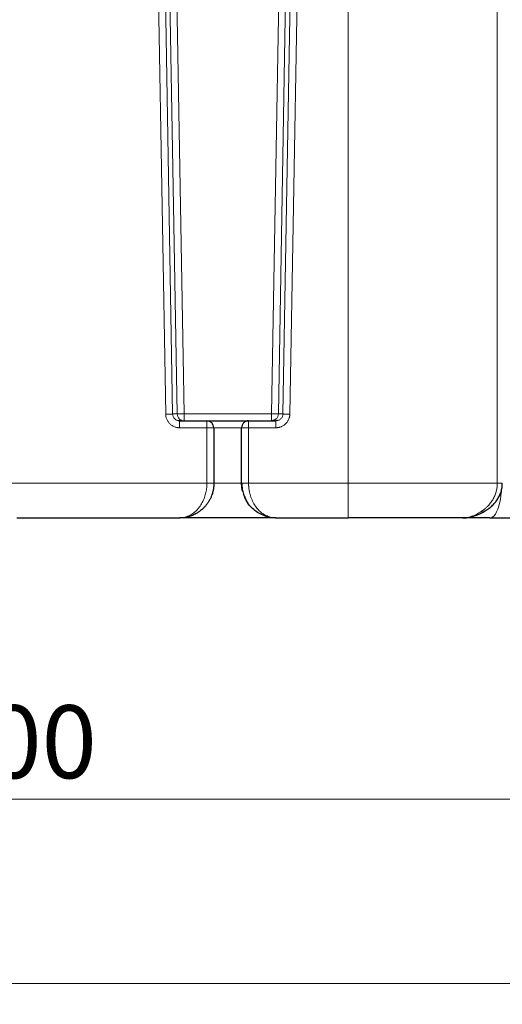
# Model space of a CAD drawing. Units: millimetres. Extents: x 0 to 420, y 0 to 297.
# Drawn here: x 144 to 167, y 152 to 199 of the extents above; entities that cross this region are included whole.
import ezdxf

# ---------------------------------------------------------------- set-up
doc = ezdxf.new("R2010")
doc.units = ezdxf.units.MM
doc.styles.add('SLDTEXTSTYLE0', font='TXT', dxfattribs={"width": 0.605})
doc.dimstyles.new('SLDDIMSTYLE0', dxfattribs={"dimtxt": 3.5, "dimasz": 3.5, "dimexe": 0, "dimexo": 0.0625, "dimgap": 0.875, "dimtad": 1, "dimlfac": 15, "dimrnd": 1e-09, "dimzin": 12, "dimdsep": 46, "dimtxsty": 'SLDTEXTSTYLE0', "dimsah": 1, "dimcen": 0.09, "dimadec": 0, "dimazin": 3, "dimtfac": 1, "dimtdec": 3, "dimtofl": 0, "dimtmove": 0, "dimatfit": 3, "dimfxl": 0, "dimfrac": 2, "dimtolj": 1, "dimtzin": 12, "dimarcsym": 0})

# ---------------------------------------------------------------- blocks, each defined once
blk = doc.blocks.new('_D_4')
at = {"color": 7, "linetype": 'Continuous', "lineweight": 0}
for p, q in [((185.556, 180.636), (185.556, 160.896)), ((98.889, 176.97), (98.889, 160.896)), ((98.889, 161.896), (185.556, 161.896))]:
    blk.add_line(p, q, dxfattribs=at)
at = {"color": 7, "linetype": 'Continuous', "lineweight": 18}
for points in [[(98.889, 161.896), (102.389, 161.357), (102.389, 162.434)], [(185.556, 161.896), (182.056, 162.434), (182.056, 161.357)]]:
    blk.add_solid(points, dxfattribs=at)
at = {"color": 7, "linetype": 'Continuous', "lineweight": 18, "insert": (136.875, 166.407), "char_height": 3.5, "attachment_point": 1, "style": 'SLDTEXTSTYLE0'}
blk.add_mtext('1300', dxfattribs=at)
blk = doc.blocks.new('_D_5')
at = {"color": 7, "linetype": 'Continuous', "lineweight": 0}
for p, q in [((82.089, 232.89), (82.089, 152.051)), ((185.556, 180.636), (185.556, 152.051)), ((185.556, 153.051), (82.089, 153.051))]:
    blk.add_line(p, q, dxfattribs=at)
at = {"color": 7, "linetype": 'Continuous', "lineweight": 18}
for points in [[(82.089, 153.051), (85.589, 152.513), (85.589, 153.589)], [(185.556, 153.051), (182.056, 153.589), (182.056, 152.513)]]:
    blk.add_solid(points, dxfattribs=at)
at = {"color": 7, "linetype": 'Continuous', "lineweight": 18, "insert": (128.475, 157.563), "char_height": 3.5, "attachment_point": 1, "style": 'SLDTEXTSTYLE0'}
blk.add_mtext('1552', dxfattribs=at)
blk = doc.blocks.new('_D_6')
at = {"color": 7, "linetype": 'Continuous', "lineweight": 0}
for p, q in [((184.052, 244.403), (225.561, 244.403)), ((224.561, 244.403), (224.561, 175.403)), ((165.149, 175.403), (225.561, 175.403))]:
    blk.add_line(p, q, dxfattribs=at)
at = {"color": 7, "linetype": 'Continuous', "lineweight": 18}
for points in [[(224.561, 244.403), (224.022, 240.903), (225.099, 240.903)], [(224.561, 175.403), (225.099, 178.903), (224.022, 178.903)]]:
    blk.add_solid(points, dxfattribs=at)
at = {"color": 7, "linetype": 'Continuous', "lineweight": 18, "insert": (220.049, 204.556), "char_height": 3.5, "attachment_point": 1, "rotation": 90, "style": 'SLDTEXTSTYLE0'}
blk.add_mtext('1035', dxfattribs=at)

msp = doc.modelspace()

# ---------------------------------------------------------------- linework, layer by layer
at = {"color": 8, "linetype": 'Continuous', "lineweight": 18}
for p, q in [((149.78557, 237.40316), (150.78575, 180.39152)), ((151.11797, 180.39735), (150.11955, 237.4148)), ((150.33713, 237.41479), (151.33556, 180.39734)), ((150.66966, 237.40316), (151.66778, 180.40316)), ((156.86201, 237.40316), (155.86389, 180.40316)), ((157.19453, 237.41479), (156.19611, 180.39734)), ((157.41211, 237.41479), (156.41369, 180.39734)), ((156.74612, 180.39152), (157.74518, 237.40314)), ((159.55583, 177.06982), (159.55583, 237.40315)), ((166.71305, 225.06982), (166.71305, 177.06984)), ((151.33556, 180.39734), (151.11797, 180.39735)), ((155.86389, 180.40316), (151.66778, 180.40316)), ((156.41369, 180.39734), (156.19611, 180.39734)), ((151.45444, 179.73649), (152.76583, 179.73649)), ((152.76583, 179.73649), (152.76583, 177.06979)), ((153.09916, 179.73649), (154.4325, 179.73649)), ((154.4325, 179.73649), (154.76583, 179.73649)), ((154.76583, 177.06982), (154.76583, 179.73649)), ((154.76583, 179.73649), (156.07722, 179.73649)), ((152.76583, 177.06979), (142.25187, 177.06975)), ((153.09916, 177.06982), (154.4164, 177.06982)), ((159.55583, 177.06982), (154.76583, 177.06982)), ((159.55583, 175.40316), (159.55583, 177.06982)), ((166.71305, 177.06982), (159.55583, 177.06982))]:
    msp.add_line(p, q, dxfattribs=at)
at = {"color": 7, "linetype": 'Continuous', "lineweight": 25}
for p, q in [((151.45763, 180.06456), (151.37259, 180.0799)), ((151.37815, 180.08457), (151.45444, 180.06982)), ((151.45444, 180.05869), (151.45444, 180.06982)), ((151.45444, 180.06982), (152.76583, 180.06982)), ((151.56652, 180.0898), (151.66778, 180.06982)), ((153.09916, 179.73649), (153.09916, 177.06981)), ((154.4325, 177.06983), (154.4325, 179.73649)), ((154.76583, 180.06982), (156.07722, 180.06982)), ((156.15918, 180.07993), (156.07404, 180.06456)), ((156.1536, 180.08458), (156.07722, 180.06982)), ((156.07722, 180.05869), (156.07722, 180.06982)), ((154.44409, 177.06982), (154.4325, 177.06982)), ((151.82484, 175.45083), (151.84039, 175.45385)), ((155.69127, 175.45385), (155.7066, 175.45087)), ((165.16508, 175.41069), (165.0491, 175.40316)), ((166.04297, 175.69191), (166.05216, 175.69452)), ((143.64064, 175.40316), (151.45539, 175.40316)), ((151.45539, 175.40316), (151.47021, 175.40417)), ((151.46663, 175.40412), (151.45539, 175.40316)), ((156.06163, 175.40415), (156.07629, 175.40316)), ((156.07629, 175.40316), (156.06517, 175.40412)), ((156.07629, 175.40316), (159.55583, 175.40316)), ((166.35731, 175.40316), (168.48728, 175.40316))]:
    msp.add_line(p, q, dxfattribs=at)
at = {"color": 7, "linetype": 'Continuous', "lineweight": 25, "flags": 128}
msp.add_lwpolyline([(154.47452, 176.69791), (154.44455, 176.86975), (154.4325, 177.0698)], dxfattribs=at)
at = {"color": 8, "linetype": 'Continuous', "lineweight": 18, "flags": 128}
msp.add_lwpolyline([(166.35731, 175.40316), (166.42602, 175.41531), (166.49373, 175.45159), (166.55945, 175.51146), (166.62222, 175.59406), (166.68113, 175.69818), (166.73531, 175.82231), (166.78399, 175.96462), (166.82644, 176.12305), (166.86205, 176.29529), (166.8903, 176.47882), (166.91078, 176.67096), (166.91763, 176.76346)], dxfattribs=at)
at = {"color": 7, "linetype": 'Continuous', "lineweight": 25}
for centre, radius, start, end in [((152.76583, 179.73649), 0.33333, 0, 90), ((156.09916, 177.06982), 1.66667, 203.739871, 214.983256)]:
    msp.add_arc(centre, radius, start, end, dxfattribs=at)
at = {"color": 8, "linetype": 'Continuous', "lineweight": 18}
for points, knots in [([(150.78575, 180.39152), (150.82402, 180.39219), (150.86489, 180.39291), (150.94378, 180.39429), (150.98159, 180.39495), (151.04506, 180.39606), (151.07057, 180.39651), (151.10551, 180.39712), (151.11502, 180.39729), (151.11798, 180.39734)], [0, 0, 0, 0, 0.25, 0.25, 0.5, 0.5, 0.75, 0.75, 1, 1, 1, 1]), ([(151.45444, 179.73649), (151.44732, 179.73652), (151.43309, 179.73658), (151.41174, 179.7375), (151.38783, 179.73922), (151.3599, 179.74236), (151.32259, 179.74844), (151.27062, 179.76061), (151.18919, 179.78835), (151.10758, 179.83089), (151.03542, 179.88246), (150.98481, 179.92696), (150.93933, 179.97665), (150.89997, 180.02945), (150.86551, 180.08594), (150.83703, 180.14417), (150.81441, 180.20491), (150.80188, 180.25206), (150.79395, 180.29316), (150.78931, 180.32618), (150.78644, 180.36146), (150.78595, 180.38272), (150.78575, 180.39152)], [0, 0, 0, 0, 0.02059714, 0.04119857, 0.06180577, 0.08995676, 0.12247527, 0.17114586, 0.24423817, 0.37090041, 0.43559725, 0.5005696, 0.56552509, 0.6301687, 0.69081039, 0.75673842, 0.8174097, 0.87809192, 0.89764621, 0.93849319, 0.97451705, 1, 1, 1, 1]), ([(151.11797, 180.39735), (151.12299, 180.35657), (151.13075, 180.29351), (151.17275, 180.21674), (151.22997, 180.14898), (151.30104, 180.09567), (151.36119, 180.08701), (151.37815, 180.08457)], [0, 0, 0, 0, 0.27657826, 0.427824, 0.58744027, 0.88367595, 1, 1, 1, 1]), ([(151.33556, 180.39734), (151.33601, 180.39735), (151.33692, 180.39737), (151.3391, 180.39742), (151.34188, 180.39748), (151.34532, 180.39754), (151.34943, 180.39761), (151.35423, 180.39768), (151.35976, 180.39777), (151.37217, 180.39798), (151.39664, 180.39838), (151.43858, 180.39917), (151.49055, 180.39998), (151.53518, 180.40086), (151.56996, 180.40143), (151.59111, 180.40176), (151.61462, 180.40217), (151.64044, 180.40266), (151.65844, 180.40299), (151.66778, 180.40316)], [0, 0, 0, 0, 0.02970194, 0.05932005, 0.08896266, 0.11873673, 0.14874711, 0.17909597, 0.20988211, 0.24120048, 0.36470392, 0.50001822, 0.62094602, 0.75883331, 0.79884973, 0.84297915, 0.89123712, 0.9436009, 1, 1, 1, 1]), ([(151.33556, 180.39734), (151.34113, 180.35407), (151.35228, 180.26753), (151.43024, 180.16202), (151.50768, 180.09969), (151.55826, 180.09119), (151.56652, 180.0898)], [0, 0, 0, 0, 0.31297032, 0.62594064, 0.93891095, 1, 1, 1, 1]), ([(151.66778, 180.06982), (151.66778, 180.06982), (151.66778, 180.0785), (151.66778, 180.1119), (151.66778, 180.1366), (151.66778, 180.19831), (151.66778, 180.23528), (151.66778, 180.31591), (151.66778, 180.35952), (151.66778, 180.40316)], [0, 0, 0, 0, 0.25, 0.25, 0.5, 0.5, 0.75, 0.75, 1, 1, 1, 1]), ([(155.86389, 180.06982), (155.86389, 180.06988), (155.86389, 180.06998), (155.8639, 180.07074), (155.8639, 180.07176), (155.8639, 180.07294), (155.86389, 180.07415), (155.86388, 180.07697), (155.8639, 180.0825), (155.86387, 180.09748), (155.86398, 180.12361), (155.86386, 180.16076), (155.86391, 180.19472), (155.86394, 180.22402), (155.86393, 180.25378), (155.8639, 180.28369), (155.86386, 180.31358), (155.86385, 180.34342), (155.86387, 180.37327), (155.86388, 180.39321), (155.86389, 180.40316)], [0, 0, 0, 0, 0.02626675, 0.04980227, 0.07059923, 0.08865665, 0.10397788, 0.1165688, 0.18243177, 0.24009791, 0.38008424, 0.49984532, 0.57212769, 0.64055226, 0.70556323, 0.76768682, 0.82751817, 0.88570982, 0.94296006, 1, 1, 1, 1]), ([(155.86389, 180.40316), (155.90156, 180.4025), (155.94192, 180.40179), (156.02025, 180.40042), (156.05804, 180.39976), (156.12188, 180.39864), (156.14775, 180.39819), (156.18333, 180.39756), (156.1931, 180.39739), (156.19611, 180.39734)], [0, 0, 0, 0, 0.25, 0.25, 0.5, 0.5, 0.75, 0.75, 1, 1, 1, 1]), ([(156.19611, 180.39734), (156.1901, 180.35485), (156.1781, 180.26987), (156.12278, 180.17924), (156.07433, 180.14992), (156.0626, 180.14282)], [0, 0, 0, 0, 0.43119164, 0.86238328, 1, 1, 1, 1]), ([(156.74612, 180.39152), (156.74607, 180.38772), (156.74591, 180.37689), (156.74498, 180.35582), (156.74266, 180.32782), (156.73856, 180.29709), (156.73099, 180.25617), (156.71783, 180.2061), (156.6959, 180.14748), (156.66788, 180.08932), (156.63398, 180.03267), (156.59367, 179.97825), (156.54832, 179.92839), (156.4977, 179.88366), (156.42538, 179.83171), (156.3438, 179.78893), (156.26208, 179.76089), (156.21136, 179.74892), (156.17361, 179.74261), (156.13735, 179.73842), (156.10467, 179.73655), (156.08323, 179.7365), (156.07722, 179.73649)], [0, 0, 0, 0, 0.01100247, 0.03133745, 0.06100663, 0.09225522, 0.12099537, 0.18138699, 0.24176175, 0.30181874, 0.3679344, 0.43248034, 0.49744954, 0.56257666, 0.62753215, 0.75479984, 0.82724505, 0.87705019, 0.90540514, 0.93794837, 0.98261988, 1, 1, 1, 1]), ([(156.41369, 180.39734), (156.40868, 180.35659), (156.40092, 180.29354), (156.35893, 180.21676), (156.3017, 180.14899), (156.23065, 180.09569), (156.17053, 180.08702), (156.1536, 180.08458)], [0, 0, 0, 0, 0.27650107, 0.42780929, 0.58755572, 0.88385117, 1, 1, 1, 1]), ([(156.74654, 180.39151), (156.70824, 180.39218), (156.66733, 180.3929), (156.58831, 180.39428), (156.55041, 180.39494), (156.48679, 180.39606), (156.46121, 180.39651), (156.42618, 180.39712), (156.41664, 180.39729), (156.41368, 180.39734)], [0, 0, 0, 0, 0.25, 0.25, 0.5, 0.5, 0.75, 0.75, 1, 1, 1, 1]), ([(151.45444, 179.73649), (151.45444, 179.78024), (151.45444, 179.86774), (151.45444, 179.97686), (151.45444, 180.04611), (151.45444, 180.05536), (151.45444, 180.05869)], [0, 0, 0, 0, 0.28079815, 0.5615963, 0.84239444, 1, 1, 1, 1]), ([(152.76583, 179.73649), (152.76583, 179.74161), (152.76584, 179.75114), (152.76585, 179.76438), (152.76585, 179.77551), (152.76585, 179.78456), (152.76584, 179.79154), (152.76582, 179.80689), (152.76584, 179.82952), (152.76583, 179.86105), (152.76584, 179.89058), (152.76583, 179.92024), (152.76584, 179.94739), (152.76583, 179.9786), (152.76585, 180.00931), (152.76583, 180.03348), (152.76582, 180.04876), (152.76579, 180.05838), (152.76578, 180.06499), (152.76581, 180.06907), (152.76582, 180.06957), (152.76583, 180.06982)], [0, 0, 0, 0, 0.02931648, 0.05465926, 0.07603633, 0.09346348, 0.10695962, 0.11654316, 0.18287286, 0.24004583, 0.30750857, 0.36869631, 0.4369906, 0.50008428, 0.6096743, 0.70901166, 0.77072604, 0.8298955, 0.88728819, 0.94371142, 1, 1, 1, 1]), ([(153.09916, 179.73649), (153.0991, 179.73649), (153.09896, 179.73649), (153.09785, 179.73647), (153.09608, 179.73646), (153.09357, 179.73645), (153.09033, 179.73646), (153.08632, 179.73647), (153.08151, 179.73649), (153.07035, 179.73649), (153.04704, 179.73654), (153.00511, 179.73646), (152.95156, 179.73658), (152.90206, 179.73648), (152.85866, 179.7365), (152.8289, 179.73648), (152.79751, 179.7365), (152.77717, 179.7365), (152.76583, 179.73649)], [0, 0, 0, 0, 0.02951687, 0.05894202, 0.08839701, 0.11800163, 0.14787304, 0.178125, 0.2088671, 0.24020412, 0.36349683, 0.50003633, 0.62045238, 0.75986484, 0.81826449, 0.88343225, 0.93497688, 1, 1, 1, 1]), ([(154.76583, 180.06982), (154.76583, 180.06976), (154.76583, 180.06963), (154.76581, 180.06872), (154.76581, 180.06759), (154.76582, 180.06637), (154.76583, 180.06527), (154.76584, 180.06254), (154.76582, 180.05712), (154.76584, 180.04625), (154.76582, 180.03271), (154.76583, 180.01529), (154.76582, 179.99539), (154.76584, 179.96713), (154.76581, 179.93062), (154.76583, 179.88984), (154.76584, 179.85453), (154.76588, 179.82491), (154.76588, 179.79543), (154.76585, 179.76598), (154.76584, 179.74631), (154.76583, 179.73649)], [0, 0, 0, 0, 0.02931639, 0.05465912, 0.07603618, 0.09346336, 0.10695958, 0.11654323, 0.18287296, 0.24004597, 0.30750875, 0.36869653, 0.43699086, 0.50008458, 0.60967467, 0.70901209, 0.77072647, 0.82989589, 0.88728849, 0.9437116, 1, 1, 1, 1]), ([(156.07722, 179.73649), (156.07722, 179.78024), (156.07722, 179.86774), (156.07722, 179.97686), (156.07722, 180.04611), (156.07722, 180.05537), (156.07722, 180.05869)], [0, 0, 0, 0, 0.28079457, 0.56158915, 0.84238372, 1, 1, 1, 1]), ([(151.75882, 175.45384), (151.76618, 175.45618), (151.7842, 175.46192), (151.81598, 175.47313), (151.86674, 175.49297), (151.92531, 175.51989), (152.00511, 175.56297), (152.09058, 175.61787), (152.18402, 175.69102), (152.27271, 175.77319), (152.35807, 175.86685), (152.43659, 175.97045), (152.53224, 176.12003), (152.62757, 176.31272), (152.69631, 176.52815), (152.73291, 176.6941), (152.74867, 176.79479), (152.75696, 176.86838), (152.76114, 176.9157), (152.76417, 176.9652), (152.76598, 177.01681), (152.76588, 177.05191), (152.76583, 177.06979)], [0, 0, 0, 0, 0.01448751, 0.03546452, 0.06293951, 0.11577759, 0.15392136, 0.22711017, 0.29517782, 0.35609137, 0.42597333, 0.49618174, 0.55394235, 0.68602234, 0.79213314, 0.84646723, 0.89935182, 0.91789054, 0.9372268, 0.95736293, 0.97829125, 1, 1, 1, 1]), ([(152.76583, 177.06982), (152.8051, 177.06982), (152.84747, 177.06982), (152.90899, 177.06982), (152.92911, 177.06982), (152.96721, 177.06982), (152.98517, 177.06982), (153.0177, 177.06982), (153.03227, 177.06982), (153.05718, 177.06982), (153.06753, 177.06982), (153.0919, 177.06982), (153.09906, 177.06982), (153.09907, 177.06982)], [0, 0, 0, 0, 0.25, 0.25, 0.375, 0.375, 0.5, 0.5, 0.625, 0.625, 0.75, 0.75, 1, 1, 1, 1]), ([(154.76583, 177.06982), (154.72208, 177.06982), (154.63457, 177.06982), (154.52551, 177.06982), (154.45656, 177.06982), (154.44734, 177.06982), (154.44409, 177.06982)], [0, 0, 0, 0, 0.282230852, 0.564461703, 0.846692555, 1, 1, 1, 1]), ([(154.76583, 177.06982), (154.76586, 177.06156), (154.76593, 177.04439), (154.76648, 177.01765), (154.76745, 176.98899), (154.76895, 176.95841), (154.77105, 176.92596), (154.77406, 176.88932), (154.77966, 176.83421), (154.79344, 176.73199), (154.81911, 176.60466), (154.8719, 176.41478), (154.93854, 176.24498), (155.02172, 176.08642), (155.08999, 175.97755), (155.1637, 175.87866), (155.23899, 175.79316), (155.32107, 175.71337), (155.40289, 175.64594), (155.48453, 175.58919), (155.55586, 175.54665), (155.62047, 175.51345), (155.67791, 175.48799), (155.72786, 175.46859), (155.75874, 175.45846), (155.77285, 175.45383)], [0, 0, 0, 0, 0.01003502, 0.02086497, 0.03248865, 0.04490431, 0.05810969, 0.0721019, 0.08976398, 0.12587179, 0.19892011, 0.25150621, 0.37775745, 0.44096265, 0.50387316, 0.56580056, 0.62845064, 0.68354102, 0.75241697, 0.80700107, 0.8562431, 0.90015052, 0.93872972, 0.9720006, 1, 1, 1, 1]), ([(165.94156, 175.71579), (165.9498, 175.72111), (165.96691, 175.73214), (165.99321, 175.74994), (166.02112, 175.76955), (166.05054, 175.79116), (166.08141, 175.81487), (166.13797, 175.8605), (166.20083, 175.9168), (166.27694, 175.9942), (166.34049, 176.06588), (166.40647, 176.15019), (166.46577, 176.23605), (166.53836, 176.35695), (166.60988, 176.50911), (166.66044, 176.66754), (166.68795, 176.79031), (166.70023, 176.86769), (166.70698, 176.92873), (166.71055, 176.97417), (166.71282, 177.02142), (166.71292, 177.05352), (166.71298, 177.06984)], [0, 0, 0, 0, 0.01951433, 0.04053579, 0.06306764, 0.08711152, 0.11266871, 0.13974074, 0.22980099, 0.27673428, 0.34864652, 0.41203925, 0.47796296, 0.54240065, 0.67090588, 0.78058901, 0.8368932, 0.89207348, 0.91759389, 0.94409589, 0.97156939, 1, 1, 1, 1]), ([(166.95316, 177.06982), (166.95358, 177.06982), (166.95541, 177.06982), (166.94449, 177.06982), (166.92052, 177.06982), (166.883, 177.06982), (166.8347, 177.06982), (166.77766, 177.06982), (166.73458, 177.06982), (166.71305, 177.06982)], [0, 0, 0, 0, 0.04731119, 0.20609266, 0.36487412, 0.52365559, 0.68243706, 0.84121853, 1, 1, 1, 1]), ([(151.75882, 175.45384), (151.70622, 175.43896), (151.6063, 175.41068), (151.51152, 175.40623), (151.46663, 175.40412)], [0, 0, 0, 0, 0.526338569, 1, 1, 1, 1]), ([(151.47021, 175.40417), (151.52829, 175.40621), (151.64389, 175.41029), (151.76471, 175.43736), (151.82484, 175.45083)], [0, 0, 0, 0, 0.502338215, 1, 1, 1, 1]), ([(155.7066, 175.45087), (155.76679, 175.43739), (155.88775, 175.41028), (156.00349, 175.4062), (156.06163, 175.40415)], [0, 0, 0, 0, 0.497601099, 1, 1, 1, 1]), ([(156.06517, 175.40412), (156.02004, 175.40624), (155.92519, 175.4107), (155.82523, 175.43901), (155.77285, 175.45384)], [0, 0, 0, 0, 0.47590094, 1, 1, 1, 1]), ([(165.94156, 175.71579), (165.86872, 175.67144), (165.7144, 175.57747), (165.51272, 175.49018), (165.33517, 175.43765), (165.23006, 175.41437), (165.17328, 175.41115), (165.16508, 175.41069)], [0, 0, 0, 0, 0.2775606, 0.58802086, 0.77090921, 0.96689958, 1, 1, 1, 1]), ([(165.94156, 175.71579), (165.95651, 175.70723), (165.98613, 175.69025), (166.02059, 175.68359), (166.03684, 175.68963), (166.04297, 175.69191)], [0, 0, 0, 0, 0.38828161, 0.76929737, 1, 1, 1, 1])]:
    msp.add_open_spline(points, degree=3, knots=knots, dxfattribs=at)
at = {"color": 7, "linetype": 'Continuous', "lineweight": 25}
for points, knots in [([(156.0626, 180.14282), (156.03916, 180.12465), (155.9813, 180.07979), (155.90768, 180.07354), (155.86389, 180.06982)], [0, 0, 0, 0, 0.40506135, 1, 1, 1, 1]), ([(152.76584, 180.06982), (152.76584, 180.06982), (152.8495, 180.06982), (153.15445, 180.06982), (153.36593, 180.06982), (153.83181, 180.06982), (154.07122, 180.06982), (154.478, 180.06982), (154.63228, 180.06982), (154.71007, 180.06982)], [0, 0, 0, 0, 0.25, 0.25, 0.5, 0.5, 0.75, 0.75, 1, 1, 1, 1]), ([(154.76583, 180.06982), (154.7222, 180.06982), (154.67858, 180.06115), (154.59796, 180.02775), (154.56098, 180.00305), (154.49928, 179.94134), (154.47457, 179.90436), (154.44117, 179.82374), (154.4325, 179.78012), (154.4325, 179.73649)], [0, 0, 0, 0, 0.25, 0.25, 0.5, 0.5, 0.75, 0.75, 1, 1, 1, 1]), ([(153.09907, 177.06981), (153.09903, 177.06085), (153.09894, 177.04098), (153.09807, 177.00826), (153.09628, 176.96974), (153.09311, 176.92552), (153.08811, 176.8757), (153.08075, 176.82048), (153.06413, 176.72235), (153.03502, 176.60378), (152.98719, 176.46442), (152.93153, 176.33644), (152.86162, 176.20805), (152.78076, 176.08664), (152.69399, 175.97767), (152.60098, 175.87886), (152.50703, 175.79385), (152.40478, 175.71407), (152.30285, 175.64652), (152.20056, 175.58941), (152.11157, 175.54682), (152.03091, 175.51357), (151.95913, 175.48806), (151.89668, 175.46863), (151.85805, 175.45848), (151.8404, 175.45384)], [0, 0, 0, 0, 0.01088394, 0.02413906, 0.03976275, 0.05774987, 0.0780921, 0.10078096, 0.12581363, 0.20011957, 0.25139551, 0.31072527, 0.37774711, 0.44091875, 0.50378557, 0.56595969, 0.62824735, 0.68233774, 0.75212597, 0.80674598, 0.85603397, 0.89999556, 0.93863763, 0.97197022, 1, 1, 1, 1]), ([(154.43821, 177.08537), (154.44293, 176.98703), (154.4518, 176.80177), (154.51489, 176.55367), (154.5927, 176.3571), (154.66138, 176.22315), (154.70645, 176.15897), (154.71983, 176.13993)], [0, 0, 0, 0, 0.28014645, 0.52772444, 0.74194816, 0.92341412, 1, 1, 1, 1]), ([(166.03524, 175.68567), (166.10113, 175.72331), (166.23161, 175.79785), (166.4104, 175.93674), (166.5704, 176.09355), (166.70745, 176.26865), (166.81785, 176.45946), (166.89737, 176.6619), (166.94693, 176.87053), (166.95191, 177.01147), (166.95437, 177.08097)], [0, 0, 0, 0, 0.13375701, 0.26487982, 0.39367241, 0.52011151, 0.64415146, 0.76581723, 0.88452541, 1, 1, 1, 1]), ([(155.69127, 175.45384), (155.58814, 175.48606), (155.39341, 175.54691), (155.1287, 175.70363), (154.91061, 175.89419), (154.7727, 176.04482), (154.71938, 176.13751), (154.71412, 176.14667)], [0, 0, 0, 0, 0.27972884, 0.52819452, 0.76300014, 0.97658922, 1, 1, 1, 1]), ([(165.0491, 175.40316), (165.07296, 175.40355), (165.13401, 175.40455), (165.2231, 175.41134), (165.28896, 175.42254), (165.3165, 175.42722)], [0, 0, 0, 0, 0.27176758, 0.69541581, 1, 1, 1, 1]), ([(165.2515, 175.42393), (165.27632, 175.42553), (165.39132, 175.4329), (165.59268, 175.49206), (165.83818, 175.58272), (165.9887, 175.6611), (166.05831, 175.69734)], [0, 0, 0, 0, 0.09463072, 0.43844855, 0.74029902, 1, 1, 1, 1]), ([(156.07623, 175.40316), (156.00703, 175.40316), (155.78382, 175.40316), (155.09394, 175.40316), (154.64509, 175.40316), (153.66941, 175.40316), (153.16777, 175.40316), (152.28201, 175.40316), (151.92076, 175.40316), (151.69339, 175.40316)], [0, 0, 0, 0, 0.25, 0.25, 0.5, 0.5, 0.75, 0.75, 1, 1, 1, 1]), ([(166.35731, 175.40316), (165.99965, 175.40316), (165.68653, 175.40316), (165.22305, 175.40316), (165.08227, 175.40316), (165.049, 175.40316)], [0, 0, 0, 0, 0.5, 0.5, 1, 1, 1, 1])]:
    msp.add_open_spline(points, degree=3, knots=knots, dxfattribs=at)
for points in [[(154.71007, 180.06982), (154.74698, 180.06982), (154.76582, 180.06982), (154.76582, 180.06982)], [(151.69339, 175.40316), (151.57261, 175.40316), (151.49215, 175.40316), (151.45541, 175.40316)], [(165.04918, 175.40316), (163.2479, 175.40316), (161.40485, 175.40316), (159.55583, 175.40316)]]:
    msp.add_open_spline(points, degree=3, dxfattribs=at)
at = {"color": 8, "linetype": 'Continuous', "lineweight": 18}
for points in [[(151.8404, 175.45384), (151.81583, 175.44764), (151.78799, 175.44692), (151.75882, 175.45384)], [(155.69127, 175.45385), (155.71722, 175.4473), (155.74524, 175.4473), (155.77285, 175.45385)]]:
    msp.add_open_spline(points, degree=3, dxfattribs=at)

# ---------------------------------------------------------------- dimensions: what is measured, and where the dimension line sits
at = {"color": 7, "linetype": 'Continuous', "lineweight": 18}
dim = msp.add_linear_dim(base=(224.56055, 175.40316), p1=(183.9517, 244.40316), p2=(165.04909, 175.40316), angle=90, dimstyle='SLDDIMSTYLE0', dxfattribs=at)
dim.commit()
dim.dimension.update_dxf_attribs({"geometry": '_D_6', "text_midpoint": (224.56055, 209.90316), "dimtype": 160})
for base, p1, p2, picture, middle in [((82.08916, 153.05097), (185.55583, 180.73649), (82.08916, 232.99009), '_D_5', (133.8225, 153.05097)), ((185.55583, 161.89555), (98.88916, 177.06982), (185.55583, 180.73649), '_D_4', (142.2225, 161.89555))]:
    dim = msp.add_linear_dim(base=base, p1=p1, p2=p2, dimstyle='SLDDIMSTYLE0', dxfattribs=at)
    dim.commit()
    dim.dimension.update_dxf_attribs({"geometry": picture, "text_midpoint": middle, "dimtype": 160})

doc.saveas('drawing.dxf')
